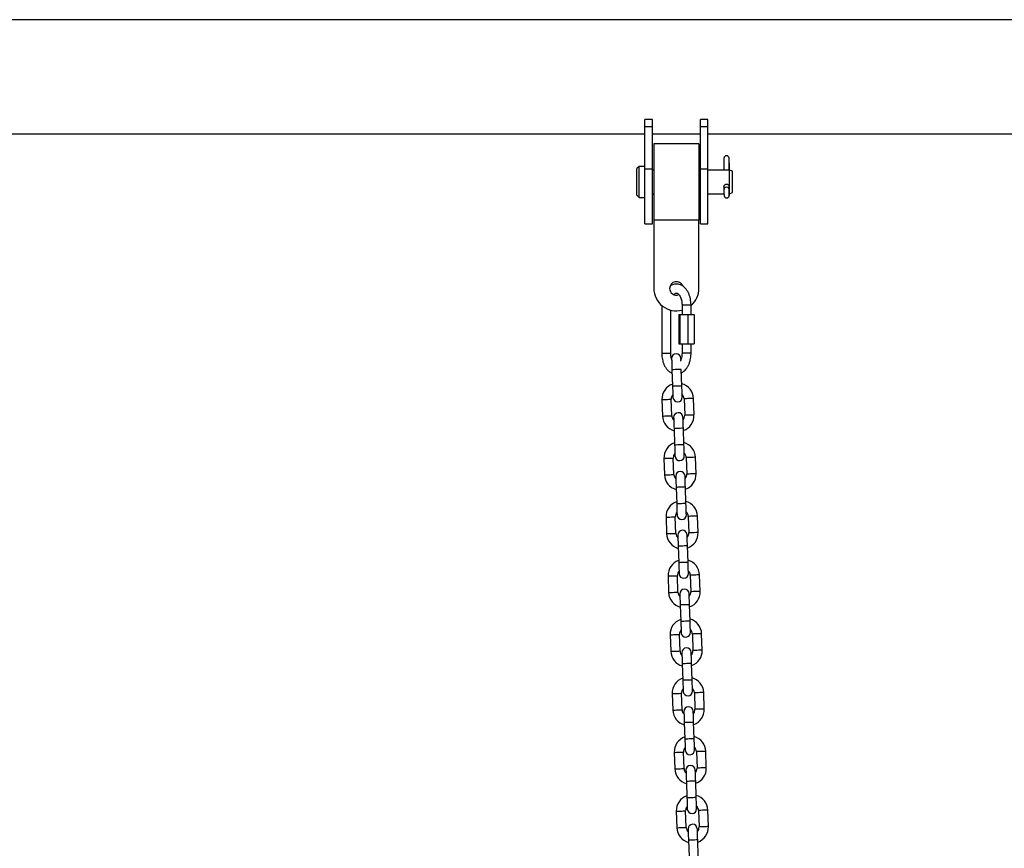
# Model space of a CAD drawing. Units: millimetres. Extents: x -2.7 to 8, y 0.4 to 14.3.
# Drawn here: x 3 to 3.7, y 11.9 to 12.4 of the extents above; entities that cross this region are included whole.
import ezdxf

# ---------------------------------------------------------------- set-up
doc = ezdxf.new("R2010")
doc.units = ezdxf.units.MM

# ---------------------------------------------------------------- blocks, each defined once
blk = doc.blocks.new('OPSHA_K015A')
at = {"color": 7, "linetype": 'Continuous', "lineweight": 25}
for p, q in [((14.07754, 8.69071), (11.69769, 8.69071)), ((13.09004, 8.62415), (13.08504, 8.62415)), ((13.08504, 8.61949), (13.08504, 8.62415)), ((13.08504, 8.61949), (13.09004, 8.61949)), ((13.08504, 8.59138), (13.08504, 8.61949)), ((13.09004, 8.61949), (13.09004, 8.62415)), ((13.09004, 8.59138), (13.09004, 8.61949)), ((13.12704, 8.62415), (13.12204, 8.62415)), ((13.12204, 8.61949), (13.12204, 8.62415)), ((13.12204, 8.61949), (13.12704, 8.61949)), ((13.12204, 8.59138), (13.12204, 8.61949)), ((13.12704, 8.61949), (13.12704, 8.62415)), ((13.12704, 8.59138), (13.12704, 8.61949)), ((12.55504, 8.61461), (13.08504, 8.61461)), ((13.09004, 8.61461), (13.12204, 8.61461)), ((13.12704, 8.61461), (13.57304, 8.61461)), ((13.12104, 8.60798), (13.09104, 8.60798)), ((13.09104, 8.60798), (13.09104, 8.55723)), ((13.12104, 8.60798), (13.12104, 8.55723)), ((13.08123, 8.59302), (13.0797, 8.5915)), ((13.08504, 8.59302), (13.08123, 8.59302)), ((13.08123, 8.57219), (13.08123, 8.59302)), ((13.13777, 8.5985), (13.13777, 8.59049)), ((13.14117, 8.59049), (13.14117, 8.59856)), ((13.14117, 8.59522), (13.14117, 8.59049)), ((13.14117, 8.59522), (13.14117, 8.59522)), ((13.0797, 8.57372), (13.0797, 8.5915)), ((13.08504, 8.59138), (13.09004, 8.59138)), ((13.08504, 8.55461), (13.08504, 8.59138)), ((13.09004, 8.55461), (13.09004, 8.59138)), ((13.09104, 8.59049), (13.09004, 8.59049)), ((13.12204, 8.59049), (13.12104, 8.59049)), ((13.12204, 8.59138), (13.12704, 8.59138)), ((13.12204, 8.55461), (13.12204, 8.59138)), ((13.12704, 8.55461), (13.12704, 8.59138)), ((13.14133, 8.59049), (13.12704, 8.59049)), ((13.14346, 8.58972), (13.14133, 8.59049)), ((13.14133, 8.57472), (13.14133, 8.59049)), ((13.14346, 8.57549), (13.14346, 8.58972)), ((13.13777, 8.57972), (13.13777, 8.57769)), ((13.14117, 8.57751), (13.14117, 8.57967)), ((13.0797, 8.57372), (13.08123, 8.57219)), ((13.09004, 8.57472), (13.09104, 8.57472)), ((13.12104, 8.57472), (13.12204, 8.57472)), ((13.12704, 8.57472), (13.13777, 8.57472)), ((13.13859, 8.57884), (13.13856, 8.57882)), ((13.14114, 8.57739), (13.14117, 8.57741)), ((13.14117, 8.57741), (13.14116, 8.57756)), ((13.14117, 8.57966), (13.14117, 8.57732)), ((13.14117, 8.57739), (13.14117, 8.57724)), ((13.14117, 8.57724), (13.1412, 8.57425)), ((13.1412, 8.57472), (13.14133, 8.57472)), ((13.14133, 8.57472), (13.14346, 8.57549)), ((13.08123, 8.57219), (13.08504, 8.57219)), ((13.08504, 8.55461), (13.09004, 8.55461)), ((13.09104, 8.55723), (13.09104, 8.51173)), ((13.12104, 8.55723), (13.09104, 8.55723)), ((13.12104, 8.51173), (13.12104, 8.55723)), ((13.12204, 8.55461), (13.12704, 8.55461)), ((13.09627, 8.50035), (13.09627, 8.46861)), ((13.10227, 8.46861), (13.10227, 8.49721)), ((13.10767, 8.4944), (13.10767, 8.47481)), ((13.10767, 8.4944), (13.10844, 8.4944)), ((13.10844, 8.4944), (13.10844, 8.47481)), ((13.10844, 8.4944), (13.11358, 8.4944)), ((13.10981, 8.5006), (13.10981, 8.4944)), ((13.11358, 8.4944), (13.11358, 8.47481)), ((13.11358, 8.4944), (13.11795, 8.4944)), ((13.11581, 8.4944), (13.11581, 8.5006)), ((13.11795, 8.4944), (13.11795, 8.47481)), ((13.10767, 8.47481), (13.10844, 8.47481)), ((13.10844, 8.47481), (13.11358, 8.47481)), ((13.10981, 8.47481), (13.10981, 8.46861)), ((13.11358, 8.47481), (13.11795, 8.47481)), ((13.11581, 8.46861), (13.11581, 8.47481)), ((13.10313, 8.4575), (13.10351, 8.4465)), ((13.10932, 8.45771), (13.10932, 8.45792)), ((13.10971, 8.44672), (13.10932, 8.45771)), ((13.09642, 8.43765), (13.0968, 8.42666)), ((13.103, 8.42687), (13.10261, 8.43787)), ((13.11121, 8.43817), (13.11159, 8.42717)), ((13.11779, 8.42739), (13.1174, 8.43838)), ((13.1045, 8.41832), (13.10488, 8.40733)), ((13.11108, 8.40754), (13.11069, 8.41854)), ((13.09778, 8.39847), (13.09817, 8.38748)), ((13.10436, 8.3877), (13.10398, 8.39869)), ((13.11258, 8.39899), (13.11296, 8.388)), ((13.11916, 8.38821), (13.11877, 8.39921)), ((13.10586, 8.37914), (13.10625, 8.36815)), ((13.11244, 8.36837), (13.11206, 8.37936)), ((13.09915, 8.3593), (13.09954, 8.3483)), ((13.10573, 8.34852), (13.10535, 8.35951)), ((13.11394, 8.35981), (13.11433, 8.34882)), ((13.12052, 8.34904), (13.12014, 8.36003)), ((13.10723, 8.33997), (13.10762, 8.32898)), ((13.11381, 8.32919), (13.11343, 8.34018)), ((13.10052, 8.32012), (13.1009, 8.30913)), ((13.1071, 8.30935), (13.10672, 8.32034)), ((13.11531, 8.32064), (13.1157, 8.30965)), ((13.12189, 8.30986), (13.12151, 8.32086)), ((13.1086, 8.30079), (13.10898, 8.2898)), ((13.11518, 8.29002), (13.1148, 8.30101)), ((13.10189, 8.28095), (13.10227, 8.26995)), ((13.10847, 8.27017), (13.10808, 8.28116)), ((13.11668, 8.28146), (13.11706, 8.27047)), ((13.12326, 8.27069), (13.12288, 8.28168)), ((13.10997, 8.26162), (13.11035, 8.25062)), ((13.11655, 8.25084), (13.11616, 8.26183)), ((13.10326, 8.24177), (13.10364, 8.23078)), ((13.10984, 8.23099), (13.10945, 8.24199)), ((13.11805, 8.24229), (13.11843, 8.23129)), ((13.12463, 8.23151), (13.12424, 8.2425)), ((13.11134, 8.22244), (13.11172, 8.21145)), ((13.11792, 8.21166), (13.11753, 8.22266)), ((13.10462, 8.20259), (13.10501, 8.1916)), ((13.1112, 8.19182), (13.11082, 8.20281)), ((13.11942, 8.20311), (13.1198, 8.19212)), ((13.126, 8.19233), (13.12561, 8.20333)), ((13.1127, 8.18326), (13.11309, 8.17227)), ((13.11928, 8.17249), (13.1189, 8.18348)), ((13.10599, 8.16342), (13.10638, 8.15242)), ((13.11257, 8.15264), (13.11219, 8.16363)), ((13.12078, 8.16393), (13.12117, 8.15294)), ((13.12736, 8.15316), (13.12698, 8.16415)), ((13.11407, 8.14409), (13.11446, 8.13309)), ((13.12065, 8.13331), (13.12027, 8.1443))]:
    blk.add_line(p, q, dxfattribs=at)
at = {"color": 8, "linetype": 'Continuous', "lineweight": 25}
for p, q in [((13.14118, 8.57425), (13.1412, 8.57425)), ((13.11581, 8.5006), (13.10981, 8.5006)), ((13.09627, 8.46861), (13.10111, 8.46861)), ((13.10111, 8.46861), (13.10227, 8.46861)), ((13.11581, 8.46861), (13.10981, 8.46861))]:
    blk.add_line(p, q, dxfattribs=at)
at = {"color": 7, "linetype": 'Continuous', "lineweight": 25, "flags": 128}
for points in [[(13.13856, 8.57882), (13.13821, 8.57855), (13.13786, 8.57801)], [(13.1412, 8.57425), (13.14121, 8.57383), (13.1412, 8.57368), (13.1412, 8.57381), (13.14118, 8.5742), (13.14117, 8.5748), (13.14116, 8.57551), (13.14115, 8.57623), (13.14114, 8.57684), (13.14114, 8.57725), (13.14114, 8.57739)], [(13.10287, 8.46489), (13.10287, 8.46475), (13.10289, 8.46433), (13.10291, 8.46365), (13.10295, 8.46273), (13.10298, 8.46161), (13.10303, 8.46033), (13.10308, 8.45894), (13.10313, 8.4575)], [(13.10909, 8.46435), (13.10909, 8.46455), (13.10907, 8.46497), (13.10907, 8.46511)], [(13.10351, 8.4465), (13.10356, 8.44506), (13.10361, 8.44367), (13.10366, 8.44239), (13.10369, 8.44127), (13.10373, 8.44035), (13.10375, 8.43967), (13.10377, 8.43925), (13.10377, 8.43911)], [(13.10997, 8.43932), (13.10996, 8.43947), (13.10995, 8.43989), (13.10992, 8.44057), (13.10989, 8.44149), (13.10985, 8.44261), (13.10981, 8.44389), (13.10976, 8.44528), (13.10971, 8.44672)], [(13.10424, 8.42572), (13.10424, 8.42557), (13.10426, 8.42515), (13.10428, 8.42447), (13.10431, 8.42355), (13.10435, 8.42243), (13.1044, 8.42115), (13.10445, 8.41976), (13.1045, 8.41832)], [(13.11069, 8.41854), (13.11064, 8.41998), (13.11059, 8.42137), (13.11055, 8.42265), (13.11051, 8.42377), (13.11048, 8.42469), (13.11045, 8.42537), (13.11044, 8.42579), (13.11043, 8.42593)], [(13.10488, 8.40733), (13.10493, 8.40588), (13.10498, 8.4045), (13.10502, 8.40322), (13.10506, 8.4021), (13.10509, 8.40118), (13.10512, 8.40049), (13.10513, 8.40007), (13.10514, 8.39993)], [(13.11133, 8.40015), (13.11133, 8.40029), (13.11131, 8.40071), (13.11129, 8.40139), (13.11126, 8.40231), (13.11122, 8.40344), (13.11117, 8.40471), (13.11113, 8.4061), (13.11108, 8.40754)], [(13.10561, 8.38654), (13.10561, 8.3864), (13.10563, 8.38598), (13.10565, 8.38529), (13.10568, 8.38437), (13.10572, 8.38325), (13.10577, 8.38197), (13.10581, 8.38059), (13.10586, 8.37914)], [(13.11206, 8.37936), (13.11201, 8.3808), (13.11196, 8.38219), (13.11192, 8.38347), (13.11188, 8.38459), (13.11185, 8.38551), (13.11182, 8.38619), (13.11181, 8.38661), (13.1118, 8.38676)], [(13.10625, 8.36815), (13.1063, 8.36671), (13.10635, 8.36532), (13.10639, 8.36404), (13.10643, 8.36292), (13.10646, 8.362), (13.10649, 8.36132), (13.1065, 8.3609), (13.10651, 8.36076)], [(13.1127, 8.36097), (13.1127, 8.36111), (13.11268, 8.36154), (13.11266, 8.36222), (13.11263, 8.36314), (13.11259, 8.36426), (13.11254, 8.36554), (13.11249, 8.36692), (13.11244, 8.36837)], [(13.10697, 8.34736), (13.10698, 8.34722), (13.10699, 8.3468), (13.10702, 8.34612), (13.10705, 8.3452), (13.10709, 8.34408), (13.10713, 8.3428), (13.10718, 8.34141), (13.10723, 8.33997)], [(13.11343, 8.34018), (13.11338, 8.34163), (13.11333, 8.34301), (13.11328, 8.34429), (13.11325, 8.34541), (13.11321, 8.34633), (13.11319, 8.34702), (13.11317, 8.34744), (13.11317, 8.34758)], [(13.10762, 8.32898), (13.10767, 8.32753), (13.10771, 8.32615), (13.10776, 8.32487), (13.1078, 8.32375), (13.10783, 8.32283), (13.10785, 8.32214), (13.10787, 8.32172), (13.10787, 8.32158)], [(13.11407, 8.3218), (13.11407, 8.32194), (13.11405, 8.32236), (13.11403, 8.32304), (13.11399, 8.32396), (13.11396, 8.32508), (13.11391, 8.32636), (13.11386, 8.32775), (13.11381, 8.32919)], [(13.10834, 8.30819), (13.10835, 8.30805), (13.10836, 8.30762), (13.10839, 8.30694), (13.10842, 8.30602), (13.10846, 8.3049), (13.1085, 8.30362), (13.10855, 8.30224), (13.1086, 8.30079)], [(13.1148, 8.30101), (13.11475, 8.30245), (13.1147, 8.30384), (13.11465, 8.30512), (13.11461, 8.30624), (13.11458, 8.30716), (13.11456, 8.30784), (13.11454, 8.30826), (13.11454, 8.3084)], [(13.10898, 8.2898), (13.10903, 8.28836), (13.10908, 8.28697), (13.10913, 8.28569), (13.10917, 8.28457), (13.1092, 8.28365), (13.10922, 8.28297), (13.10924, 8.28255), (13.10924, 8.2824)], [(13.11544, 8.28262), (13.11543, 8.28276), (13.11542, 8.28318), (13.11539, 8.28387), (13.11536, 8.28479), (13.11532, 8.28591), (13.11528, 8.28719), (13.11523, 8.28857), (13.11518, 8.29002)], [(13.10971, 8.26901), (13.10971, 8.26887), (13.10973, 8.26845), (13.10975, 8.26777), (13.10979, 8.26685), (13.10982, 8.26572), (13.10987, 8.26445), (13.10992, 8.26306), (13.10997, 8.26162)], [(13.11616, 8.26183), (13.11611, 8.26328), (13.11607, 8.26466), (13.11602, 8.26594), (13.11598, 8.26706), (13.11595, 8.26798), (13.11593, 8.26867), (13.11591, 8.26909), (13.11591, 8.26923)], [(13.11035, 8.25062), (13.1104, 8.24918), (13.11045, 8.24779), (13.1105, 8.24651), (13.11053, 8.24539), (13.11057, 8.24447), (13.11059, 8.24379), (13.11061, 8.24337), (13.11061, 8.24323)], [(13.11681, 8.24344), (13.1168, 8.24359), (13.11679, 8.24401), (13.11676, 8.24469), (13.11673, 8.24561), (13.11669, 8.24673), (13.11665, 8.24801), (13.1166, 8.2494), (13.11655, 8.25084)], [(13.11108, 8.22984), (13.11108, 8.22969), (13.1111, 8.22927), (13.11112, 8.22859), (13.11115, 8.22767), (13.11119, 8.22655), (13.11124, 8.22527), (13.11129, 8.22388), (13.11134, 8.22244)], [(13.11753, 8.22266), (13.11748, 8.2241), (13.11743, 8.22549), (13.11739, 8.22677), (13.11735, 8.22789), (13.11732, 8.22881), (13.11729, 8.22949), (13.11728, 8.22991), (13.11727, 8.23005)], [(13.11172, 8.21145), (13.11177, 8.21), (13.11182, 8.20862), (13.11186, 8.20734), (13.1119, 8.20622), (13.11193, 8.2053), (13.11196, 8.20461), (13.11197, 8.20419), (13.11198, 8.20405)], [(13.11817, 8.20427), (13.11817, 8.20441), (13.11815, 8.20483), (13.11813, 8.20551), (13.1181, 8.20643), (13.11806, 8.20755), (13.11802, 8.20883), (13.11797, 8.21022), (13.11792, 8.21166)], [(13.11245, 8.19066), (13.11245, 8.19052), (13.11247, 8.1901), (13.11249, 8.18941), (13.11252, 8.18849), (13.11256, 8.18737), (13.11261, 8.18609), (13.11265, 8.18471), (13.1127, 8.18326)], [(13.1189, 8.18348), (13.11885, 8.18492), (13.1188, 8.18631), (13.11876, 8.18759), (13.11872, 8.18871), (13.11869, 8.18963), (13.11866, 8.19031), (13.11865, 8.19073), (13.11864, 8.19088)], [(13.11309, 8.17227), (13.11314, 8.17083), (13.11319, 8.16944), (13.11323, 8.16816), (13.11327, 8.16704), (13.1133, 8.16612), (13.11333, 8.16544), (13.11334, 8.16502), (13.11335, 8.16488)], [(13.11954, 8.16509), (13.11954, 8.16523), (13.11952, 8.16565), (13.1195, 8.16634), (13.11947, 8.16726), (13.11943, 8.16838), (13.11938, 8.16966), (13.11933, 8.17104), (13.11928, 8.17249)], [(13.11381, 8.15148), (13.11382, 8.15134), (13.11383, 8.15092), (13.11386, 8.15024), (13.11389, 8.14932), (13.11393, 8.1482), (13.11397, 8.14692), (13.11402, 8.14553), (13.11407, 8.14409)], [(13.12027, 8.1443), (13.12022, 8.14575), (13.12017, 8.14713), (13.12013, 8.14841), (13.12009, 8.14953), (13.12005, 8.15045), (13.12003, 8.15114), (13.12002, 8.15156), (13.12001, 8.1517)]]:
    blk.add_lwpolyline(points, dxfattribs=at)
at = {"color": 8, "linetype": 'Continuous', "lineweight": 25, "flags": 128}
for points in [[(13.10932, 8.45771), (13.10928, 8.45771), (13.10891, 8.4577), (13.10822, 8.45767), (13.10729, 8.45764), (13.10623, 8.45761), (13.10517, 8.45757), (13.10423, 8.45754), (13.10354, 8.45751), (13.10317, 8.4575), (13.10313, 8.4575)], [(13.10971, 8.44672), (13.10966, 8.44672), (13.10929, 8.44671), (13.1086, 8.44668), (13.10767, 8.44665), (13.10661, 8.44661), (13.10555, 8.44657), (13.10462, 8.44654), (13.10393, 8.44652), (13.10356, 8.44651), (13.10351, 8.4465)], [(13.09642, 8.43765), (13.0966, 8.43766), (13.09714, 8.43768), (13.09797, 8.4377), (13.09898, 8.43774), (13.10005, 8.43778), (13.10106, 8.43781), (13.10189, 8.43784), (13.10243, 8.43786), (13.10261, 8.43787)], [(13.1174, 8.43838), (13.11722, 8.43838), (13.11668, 8.43836), (13.11585, 8.43833), (13.11484, 8.43829), (13.11377, 8.43826), (13.11276, 8.43822), (13.11193, 8.43819), (13.11139, 8.43817), (13.11121, 8.43817)], [(13.0968, 8.42666), (13.09699, 8.42666), (13.09753, 8.42668), (13.09835, 8.42671), (13.09936, 8.42675), (13.10044, 8.42678), (13.10145, 8.42682), (13.10227, 8.42685), (13.10281, 8.42687), (13.103, 8.42687)], [(13.11779, 8.42739), (13.1176, 8.42738), (13.11706, 8.42736), (13.11624, 8.42734), (13.11523, 8.4273), (13.11415, 8.42726), (13.11314, 8.42723), (13.11232, 8.4272), (13.11178, 8.42718), (13.11159, 8.42717)], [(13.11069, 8.41854), (13.11065, 8.41854), (13.11028, 8.41852), (13.10959, 8.4185), (13.10865, 8.41847), (13.10759, 8.41843), (13.10653, 8.41839), (13.1056, 8.41836), (13.10491, 8.41834), (13.10454, 8.41832), (13.1045, 8.41832)], [(13.11108, 8.40754), (13.11103, 8.40754), (13.11066, 8.40753), (13.10997, 8.40751), (13.10904, 8.40747), (13.10798, 8.40744), (13.10692, 8.4074), (13.10599, 8.40737), (13.10529, 8.40734), (13.10493, 8.40733), (13.10488, 8.40733)], [(13.09778, 8.39847), (13.09797, 8.39848), (13.09851, 8.3985), (13.09933, 8.39853), (13.10034, 8.39856), (13.10142, 8.3986), (13.10243, 8.39864), (13.10326, 8.39867), (13.10379, 8.39868), (13.10398, 8.39869)], [(13.11877, 8.39921), (13.11858, 8.3992), (13.11805, 8.39918), (13.11722, 8.39915), (13.11621, 8.39912), (13.11514, 8.39908), (13.11412, 8.39904), (13.1133, 8.39902), (13.11276, 8.399), (13.11258, 8.39899)], [(13.09817, 8.38748), (13.09836, 8.38749), (13.09889, 8.38751), (13.09972, 8.38754), (13.10073, 8.38757), (13.1018, 8.38761), (13.10282, 8.38764), (13.10364, 8.38767), (13.10418, 8.38769), (13.10436, 8.3877)], [(13.11916, 8.38821), (13.11897, 8.38821), (13.11843, 8.38819), (13.11761, 8.38816), (13.1166, 8.38812), (13.11552, 8.38809), (13.11451, 8.38805), (13.11368, 8.38802), (13.11315, 8.388), (13.11296, 8.388)], [(13.11206, 8.37936), (13.11201, 8.37936), (13.11165, 8.37935), (13.11095, 8.37932), (13.11002, 8.37929), (13.10896, 8.37925), (13.1079, 8.37922), (13.10697, 8.37918), (13.10628, 8.37916), (13.10591, 8.37915), (13.10586, 8.37914)], [(13.11244, 8.36837), (13.1124, 8.36837), (13.11203, 8.36835), (13.11134, 8.36833), (13.11041, 8.3683), (13.10935, 8.36826), (13.10829, 8.36822), (13.10735, 8.36819), (13.10666, 8.36817), (13.10629, 8.36815), (13.10625, 8.36815)], [(13.09915, 8.3593), (13.09934, 8.3593), (13.09988, 8.35932), (13.1007, 8.35935), (13.10171, 8.35939), (13.10279, 8.35943), (13.1038, 8.35946), (13.10462, 8.35949), (13.10516, 8.35951), (13.10535, 8.35951)], [(13.12014, 8.36003), (13.11995, 8.36002), (13.11941, 8.36001), (13.11859, 8.35998), (13.11758, 8.35994), (13.1165, 8.3599), (13.11549, 8.35987), (13.11467, 8.35984), (13.11413, 8.35982), (13.11394, 8.35981)], [(13.09954, 8.3483), (13.09972, 8.34831), (13.10026, 8.34833), (13.10109, 8.34836), (13.1021, 8.34839), (13.10317, 8.34843), (13.10418, 8.34847), (13.10501, 8.3485), (13.10555, 8.34851), (13.10573, 8.34852)], [(13.12052, 8.34904), (13.12034, 8.34903), (13.1198, 8.34901), (13.11897, 8.34898), (13.11796, 8.34895), (13.11689, 8.34891), (13.11588, 8.34888), (13.11505, 8.34885), (13.11451, 8.34883), (13.11433, 8.34882)], [(13.11343, 8.34018), (13.11338, 8.34018), (13.11301, 8.34017), (13.11232, 8.34015), (13.11139, 8.34011), (13.11033, 8.34008), (13.10927, 8.34004), (13.10834, 8.34001), (13.10765, 8.33998), (13.10728, 8.33997), (13.10723, 8.33997)], [(13.11381, 8.32919), (13.11377, 8.32919), (13.1134, 8.32918), (13.11271, 8.32915), (13.11177, 8.32912), (13.11071, 8.32908), (13.10965, 8.32905), (13.10872, 8.32901), (13.10803, 8.32899), (13.10766, 8.32898), (13.10762, 8.32898)], [(13.10052, 8.32012), (13.10071, 8.32013), (13.10125, 8.32015), (13.10207, 8.32018), (13.10308, 8.32021), (13.10416, 8.32025), (13.10517, 8.32028), (13.10599, 8.32031), (13.10653, 8.32033), (13.10672, 8.32034)], [(13.12151, 8.32086), (13.12132, 8.32085), (13.12078, 8.32083), (13.11996, 8.3208), (13.11895, 8.32077), (13.11787, 8.32073), (13.11686, 8.32069), (13.11604, 8.32066), (13.1155, 8.32065), (13.11531, 8.32064)], [(13.1009, 8.30913), (13.10109, 8.30914), (13.10163, 8.30915), (13.10245, 8.30918), (13.10346, 8.30922), (13.10454, 8.30926), (13.10555, 8.30929), (13.10638, 8.30932), (13.10691, 8.30934), (13.1071, 8.30935)], [(13.12189, 8.30986), (13.1217, 8.30986), (13.12117, 8.30984), (13.12034, 8.30981), (13.11933, 8.30977), (13.11826, 8.30973), (13.11724, 8.3097), (13.11642, 8.30967), (13.11588, 8.30965), (13.1157, 8.30965)], [(13.1148, 8.30101), (13.11475, 8.30101), (13.11438, 8.30099), (13.11369, 8.30097), (13.11276, 8.30094), (13.1117, 8.3009), (13.11064, 8.30086), (13.10971, 8.30083), (13.10902, 8.30081), (13.10865, 8.30079), (13.1086, 8.30079)], [(13.11518, 8.29002), (13.11513, 8.29001), (13.11477, 8.29), (13.11407, 8.28998), (13.11314, 8.28994), (13.11208, 8.28991), (13.11102, 8.28987), (13.11009, 8.28984), (13.1094, 8.28981), (13.10903, 8.2898), (13.10898, 8.2898)], [(13.10189, 8.28095), (13.10208, 8.28095), (13.10261, 8.28097), (13.10344, 8.281), (13.10445, 8.28104), (13.10552, 8.28107), (13.10654, 8.28111), (13.10736, 8.28114), (13.1079, 8.28116), (13.10808, 8.28116)], [(13.12288, 8.28168), (13.12269, 8.28167), (13.12215, 8.28165), (13.12133, 8.28162), (13.12032, 8.28159), (13.11924, 8.28155), (13.11823, 8.28152), (13.1174, 8.28149), (13.11687, 8.28147), (13.11668, 8.28146)], [(13.10227, 8.26995), (13.10246, 8.26996), (13.103, 8.26998), (13.10382, 8.27001), (13.10483, 8.27004), (13.10591, 8.27008), (13.10692, 8.27011), (13.10774, 8.27014), (13.10828, 8.27016), (13.10847, 8.27017)], [(13.12326, 8.27069), (13.12307, 8.27068), (13.12253, 8.27066), (13.12171, 8.27063), (13.1207, 8.2706), (13.11962, 8.27056), (13.11861, 8.27052), (13.11779, 8.27049), (13.11725, 8.27048), (13.11706, 8.27047)], [(13.11616, 8.26183), (13.11612, 8.26183), (13.11575, 8.26182), (13.11506, 8.26179), (13.11413, 8.26176), (13.11307, 8.26172), (13.11201, 8.26169), (13.11107, 8.26165), (13.11038, 8.26163), (13.11002, 8.26162), (13.10997, 8.26162)], [(13.11655, 8.25084), (13.1165, 8.25084), (13.11613, 8.25082), (13.11544, 8.2508), (13.11451, 8.25077), (13.11345, 8.25073), (13.11239, 8.25069), (13.11146, 8.25066), (13.11077, 8.25064), (13.1104, 8.25062), (13.11035, 8.25062)], [(13.10326, 8.24177), (13.10344, 8.24178), (13.10398, 8.2418), (13.10481, 8.24182), (13.10582, 8.24186), (13.10689, 8.2419), (13.1079, 8.24193), (13.10873, 8.24196), (13.10927, 8.24198), (13.10945, 8.24199)], [(13.12424, 8.2425), (13.12406, 8.2425), (13.12352, 8.24248), (13.12269, 8.24245), (13.12168, 8.24241), (13.12061, 8.24238), (13.1196, 8.24234), (13.11877, 8.24231), (13.11823, 8.24229), (13.11805, 8.24229)], [(13.10364, 8.23078), (13.10383, 8.23078), (13.10437, 8.2308), (13.10519, 8.23083), (13.1062, 8.23087), (13.10728, 8.2309), (13.10829, 8.23094), (13.10911, 8.23097), (13.10965, 8.23099), (13.10984, 8.23099)], [(13.12463, 8.23151), (13.12444, 8.2315), (13.1239, 8.23148), (13.12308, 8.23146), (13.12207, 8.23142), (13.12099, 8.23138), (13.11998, 8.23135), (13.11916, 8.23132), (13.11862, 8.2313), (13.11843, 8.23129)], [(13.11753, 8.22266), (13.11749, 8.22265), (13.11712, 8.22264), (13.11643, 8.22262), (13.11549, 8.22259), (13.11443, 8.22255), (13.11337, 8.22251), (13.11244, 8.22248), (13.11175, 8.22245), (13.11138, 8.22244), (13.11134, 8.22244)], [(13.11792, 8.21166), (13.11787, 8.21166), (13.1175, 8.21165), (13.11681, 8.21162), (13.11588, 8.21159), (13.11482, 8.21155), (13.11376, 8.21152), (13.11283, 8.21149), (13.11214, 8.21146), (13.11177, 8.21145), (13.11172, 8.21145)], [(13.10462, 8.20259), (13.10481, 8.2026), (13.10535, 8.20262), (13.10617, 8.20265), (13.10718, 8.20268), (13.10826, 8.20272), (13.10927, 8.20276), (13.1101, 8.20278), (13.11063, 8.2028), (13.11082, 8.20281)], [(13.12561, 8.20333), (13.12543, 8.20332), (13.12489, 8.2033), (13.12406, 8.20327), (13.12305, 8.20324), (13.12198, 8.2032), (13.12096, 8.20316), (13.12014, 8.20314), (13.1196, 8.20312), (13.11942, 8.20311)], [(13.10501, 8.1916), (13.1052, 8.19161), (13.10573, 8.19163), (13.10656, 8.19165), (13.10757, 8.19169), (13.10864, 8.19173), (13.10966, 8.19176), (13.11048, 8.19179), (13.11102, 8.19181), (13.1112, 8.19182)], [(13.126, 8.19233), (13.12581, 8.19233), (13.12527, 8.19231), (13.12445, 8.19228), (13.12344, 8.19224), (13.12236, 8.19221), (13.12135, 8.19217), (13.12052, 8.19214), (13.11999, 8.19212), (13.1198, 8.19212)], [(13.1189, 8.18348), (13.11885, 8.18348), (13.11849, 8.18347), (13.11779, 8.18344), (13.11686, 8.18341), (13.1158, 8.18337), (13.11474, 8.18334), (13.11381, 8.1833), (13.11312, 8.18328), (13.11275, 8.18327), (13.1127, 8.18326)], [(13.11928, 8.17249), (13.11924, 8.17249), (13.11887, 8.17247), (13.11818, 8.17245), (13.11725, 8.17242), (13.11619, 8.17238), (13.11513, 8.17234), (13.11419, 8.17231), (13.1135, 8.17229), (13.11314, 8.17227), (13.11309, 8.17227)], [(13.10599, 8.16342), (13.10618, 8.16342), (13.10672, 8.16344), (13.10754, 8.16347), (13.10855, 8.16351), (13.10963, 8.16354), (13.11064, 8.16358), (13.11146, 8.16361), (13.112, 8.16363), (13.11219, 8.16363)], [(13.12698, 8.16415), (13.12679, 8.16414), (13.12626, 8.16413), (13.12543, 8.1641), (13.12442, 8.16406), (13.12334, 8.16402), (13.12233, 8.16399), (13.12151, 8.16396), (13.12097, 8.16394), (13.12078, 8.16393)], [(13.10638, 8.15242), (13.10656, 8.15243), (13.1071, 8.15245), (13.10793, 8.15248), (13.10894, 8.15251), (13.11001, 8.15255), (13.11102, 8.15259), (13.11185, 8.15262), (13.11239, 8.15263), (13.11257, 8.15264)], [(13.12736, 8.15316), (13.12718, 8.15315), (13.12664, 8.15313), (13.12581, 8.1531), (13.1248, 8.15307), (13.12373, 8.15303), (13.12272, 8.15299), (13.12189, 8.15297), (13.12135, 8.15295), (13.12117, 8.15294)], [(13.12027, 8.1443), (13.12022, 8.1443), (13.11985, 8.14429), (13.11916, 8.14427), (13.11823, 8.14423), (13.11717, 8.1442), (13.11611, 8.14416), (13.11518, 8.14413), (13.11449, 8.1441), (13.11412, 8.14409), (13.11407, 8.14409)]]:
    blk.add_lwpolyline(points, dxfattribs=at)
at = {"color": 7, "linetype": 'Continuous', "lineweight": 25}
for centre, radius, start, end in [((13.13947, 8.59832), 0.00171, 8.24216, 173.77948), ((13.10604, 8.51173), 0.0045, 21.01233, 180), ((13.10604, 8.51173), 0.015, 180, 284.55837), ((13.10604, 8.51173), 0.0045, 180, 291.57349), ((13.10604, 8.51173), 0.015, 310.64469, 0), ((13.10597, 8.465), 0.0031, 2, 182), ((13.10691, 8.43802), 0.0105, 109.17182, 182), ((13.10691, 8.43802), 0.0105, 2, 74.82818), ((13.10691, 8.43802), 0.0043, 138.13134, 182), ((13.10687, 8.43922), 0.0031, 182, 2), ((13.10691, 8.43802), 0.0043, 2, 45.86866), ((13.10734, 8.42582), 0.0031, 2, 182), ((13.10729, 8.42702), 0.0105, 182, 254.82818), ((13.10729, 8.42702), 0.0043, 182, 225.86866), ((13.10729, 8.42702), 0.0043, 318.13134, 2), ((13.10729, 8.42702), 0.0105, 289.17182, 2), ((13.10828, 8.39884), 0.0105, 109.17182, 182), ((13.10828, 8.39884), 0.0105, 2, 74.82818), ((13.10828, 8.39884), 0.0043, 138.13134, 182), ((13.10824, 8.40004), 0.0031, 182, 2), ((13.10828, 8.39884), 0.0043, 2, 45.86866), ((13.1087, 8.38665), 0.0031, 2, 182), ((13.10866, 8.38785), 0.0105, 182, 254.82818), ((13.10866, 8.38785), 0.0043, 182, 225.86866), ((13.10866, 8.38785), 0.0043, 318.13134, 2), ((13.10866, 8.38785), 0.0105, 289.17182, 2), ((13.10965, 8.35966), 0.0105, 2, 74.82818), ((13.10965, 8.35966), 0.0105, 109.17182, 182), ((13.10965, 8.35966), 0.0043, 138.13134, 182), ((13.1096, 8.36086), 0.0031, 182, 2), ((13.10965, 8.35966), 0.0043, 2, 45.86866), ((13.11007, 8.34747), 0.0031, 2, 182), ((13.11003, 8.34867), 0.0105, 182, 254.82818), ((13.11003, 8.34867), 0.0043, 182, 225.86866), ((13.11003, 8.34867), 0.0043, 318.13134, 2), ((13.11003, 8.34867), 0.0105, 289.17182, 2), ((13.11101, 8.32049), 0.0105, 109.17182, 182), ((13.11101, 8.32049), 0.0105, 2, 74.82818), ((13.11101, 8.32049), 0.0043, 138.13134, 182), ((13.11097, 8.32169), 0.0031, 182, 2), ((13.11101, 8.32049), 0.0043, 2, 45.86866), ((13.11144, 8.3083), 0.0031, 2, 182), ((13.1114, 8.3095), 0.0105, 182, 254.82818), ((13.1114, 8.3095), 0.0043, 182, 225.86866), ((13.1114, 8.3095), 0.0043, 318.13134, 2), ((13.1114, 8.3095), 0.0105, 289.17182, 2), ((13.11238, 8.28131), 0.0105, 109.17182, 182), ((13.11238, 8.28131), 0.0105, 2, 74.82818), ((13.11238, 8.28131), 0.0043, 138.13134, 182), ((13.11234, 8.28251), 0.0031, 182, 2), ((13.11238, 8.28131), 0.0043, 2, 45.86866), ((13.11281, 8.26912), 0.0031, 2, 182), ((13.11277, 8.27032), 0.0105, 182, 254.82818), ((13.11277, 8.27032), 0.0043, 182, 225.86866), ((13.11277, 8.27032), 0.0043, 318.13134, 2), ((13.11277, 8.27032), 0.0105, 289.17182, 2), ((13.11375, 8.24214), 0.0105, 109.17182, 182), ((13.11375, 8.24214), 0.0105, 2, 74.82818), ((13.11375, 8.24214), 0.0043, 2, 45.86866), ((13.11375, 8.24214), 0.0043, 138.13134, 182), ((13.11371, 8.24334), 0.0031, 182, 2), ((13.11418, 8.22994), 0.0031, 2, 182), ((13.11413, 8.23114), 0.0105, 182, 254.82818), ((13.11413, 8.23114), 0.0043, 182, 225.86866), ((13.11413, 8.23114), 0.0043, 318.13134, 2), ((13.11413, 8.23114), 0.0105, 289.17182, 2), ((13.11512, 8.20296), 0.0105, 109.17182, 182), ((13.11512, 8.20296), 0.0105, 2, 74.82818), ((13.11512, 8.20296), 0.0043, 138.13134, 182), ((13.11512, 8.20296), 0.0043, 2, 45.86866), ((13.11508, 8.20416), 0.0031, 182, 2), ((13.11554, 8.19077), 0.0031, 2, 182), ((13.1155, 8.19197), 0.0105, 182, 254.82818), ((13.1155, 8.19197), 0.0043, 182, 225.86866), ((13.1155, 8.19197), 0.0043, 318.13134, 2), ((13.1155, 8.19197), 0.0105, 289.17182, 2), ((13.11649, 8.16378), 0.0105, 109.17182, 182), ((13.11649, 8.16378), 0.0105, 2, 74.82818), ((13.11649, 8.16378), 0.0043, 138.13134, 182), ((13.11649, 8.16378), 0.0043, 2, 45.86866), ((13.11644, 8.16498), 0.0031, 182, 2), ((13.11691, 8.15159), 0.0031, 2, 182), ((13.11687, 8.15279), 0.0105, 182, 254.82818), ((13.11687, 8.15279), 0.0043, 182, 225.86866), ((13.11687, 8.15279), 0.0043, 318.13134, 2), ((13.11687, 8.15279), 0.0105, 289.17182, 2)]:
    blk.add_arc(centre, radius, start, end, dxfattribs=at)
at = {"color": 8, "linetype": 'Continuous', "lineweight": 25}
blk.add_arc((13.13944, 8.57736), 0.0017, 1.01036, 121.05494, dxfattribs=at)
at = {"color": 7, "linetype": 'Continuous', "lineweight": 25}
blk.add_ellipse((13.13947, 8.57738), major_axis=(0.00148, -0.00084), ratio=0.9982, start_param=0.58998, end_param=2.627974, dxfattribs=at)
for points, knots in [([(13.13777, 8.57936), (13.13776, 8.57946), (13.13773, 8.57973), (13.13788, 8.58018), (13.1382, 8.58065), (13.13868, 8.581), (13.13924, 8.58117), (13.13983, 8.58115), (13.14037, 8.58094), (13.14082, 8.58057), (13.14111, 8.58008), (13.14123, 8.57965), (13.14118, 8.57942), (13.14117, 8.57936)], [0, 0, 0, 0, 0.057939, 0.157317, 0.257447, 0.359657, 0.46215, 0.562543, 0.661765, 0.762525, 0.865158, 0.967109, 1, 1, 1, 1]), ([(13.13787, 8.57801), (13.13784, 8.57795), (13.13779, 8.57781), (13.13775, 8.57763), (13.13774, 8.5775), (13.13774, 8.57744), (13.13773, 8.57739), (13.13773, 8.57728), (13.13773, 8.57708), (13.13774, 8.57659), (13.13774, 8.576), (13.13775, 8.57559), (13.13776, 8.57543)], [0, 0, 0, 0, 0.062464, 0.126097, 0.160918, 0.183485, 0.208954, 0.257187, 0.443659, 0.647136, 0.859792, 1, 1, 1, 1]), ([(13.13776, 8.57543), (13.13776, 8.57535), (13.13776, 8.57503), (13.13777, 8.5745), (13.13779, 8.57394), (13.13779, 8.57369), (13.1378, 8.57358), (13.1378, 8.57351), (13.13781, 8.57343), (13.13784, 8.57325), (13.13793, 8.57297), (13.13813, 8.5726), (13.13849, 8.57224), (13.13903, 8.57198), (13.13964, 8.57191), (13.1402, 8.57206), (13.14063, 8.57234), (13.1409, 8.57265), (13.14107, 8.57295), (13.14115, 8.57321), (13.14119, 8.57341), (13.1412, 8.57353), (13.1412, 8.57359), (13.14121, 8.57364), (13.14121, 8.57376), (13.14121, 8.57395), (13.1412, 8.57418), (13.1412, 8.57424)], [0, 0, 0, 0, 0.025158, 0.102074, 0.179316, 0.258545, 0.281546, 0.293785, 0.303883, 0.320452, 0.353814, 0.396072, 0.456285, 0.519019, 0.585521, 0.651686, 0.704089, 0.748049, 0.785047, 0.815098, 0.83739, 0.849656, 0.857786, 0.868576, 0.892155, 0.974901, 1, 1, 1, 1]), ([(13.13856, 8.57882), (13.13838, 8.57868), (13.13811, 8.57848), (13.13792, 8.57816), (13.13788, 8.57804), (13.13787, 8.57801)], [0, 0, 0, 0, 0.627004, 0.926123, 1, 1, 1, 1]), ([(13.11581, 8.5006), (13.1158, 8.50099), (13.11578, 8.50207), (13.11559, 8.50384), (13.11516, 8.50587), (13.11451, 8.5078), (13.11365, 8.50958), (13.1126, 8.51117), (13.11139, 8.51246), (13.11009, 8.51345), (13.1087, 8.51415), (13.1072, 8.51456), (13.10565, 8.51465), (13.10415, 8.5144), (13.10288, 8.51394), (13.10217, 8.51348), (13.10188, 8.51329)], [0, 0, 0, 0, 0.042842, 0.122051, 0.201627, 0.281743, 0.362565, 0.44407, 0.525545, 0.597222, 0.666517, 0.741028, 0.812915, 0.883225, 0.953139, 1, 1, 1, 1]), ([(13.10436, 8.50757), (13.10437, 8.50759), (13.10458, 8.50788), (13.105, 8.5082), (13.10551, 8.50852), (13.10593, 8.50862), (13.10628, 8.5086), (13.10674, 8.50843), (13.1073, 8.50804), (13.10791, 8.50738), (13.10852, 8.50643), (13.10905, 8.50526), (13.10946, 8.50389), (13.10972, 8.50241), (13.1098, 8.50129), (13.10981, 8.50069), (13.10981, 8.5006)], [0, 0, 0, 0, 0.005466, 0.083306, 0.162378, 0.246945, 0.348495, 0.43121, 0.507854, 0.589537, 0.668773, 0.747986, 0.827939, 0.908788, 0.986294, 1, 1, 1, 1]), ([(13.09627, 8.46861), (13.09627, 8.46822), (13.09629, 8.46714), (13.09649, 8.46537), (13.09692, 8.46334), (13.09757, 8.46141), (13.09842, 8.45963), (13.09948, 8.45804), (13.10069, 8.45675), (13.10194, 8.45578), (13.10281, 8.45538), (13.10321, 8.4552)], [0, 0, 0, 0, 0.065056, 0.185335, 0.306171, 0.427825, 0.550553, 0.674318, 0.798039, 0.906881, 1, 1, 1, 1]), ([(13.10288, 8.46453), (13.1028, 8.4648), (13.10257, 8.46551), (13.10235, 8.46681), (13.10227, 8.46792), (13.10227, 8.46852), (13.10227, 8.46861)], [0, 0, 0, 0, 0.215924, 0.58435, 0.937541, 1, 1, 1, 1]), ([(13.10981, 8.46861), (13.1098, 8.46833), (13.10979, 8.46753), (13.10964, 8.46621), (13.10931, 8.46476), (13.10898, 8.46377), (13.10876, 8.46335), (13.10873, 8.4633)], [0, 0, 0, 0, 0.13962, 0.413645, 0.686247, 0.955804, 1, 1, 1, 1]), ([(13.1094, 8.45544), (13.10982, 8.45567), (13.11071, 8.45617), (13.11189, 8.45725), (13.11299, 8.45859), (13.11394, 8.46017), (13.11472, 8.46195), (13.1153, 8.46389), (13.11567, 8.46594), (13.1158, 8.46753), (13.11581, 8.46842), (13.11581, 8.46861)], [0, 0, 0, 0, 0.105601, 0.221337, 0.341182, 0.464509, 0.589836, 0.715645, 0.841242, 0.966598, 1, 1, 1, 1])]:
    blk.add_open_spline(points, degree=3, knots=knots, dxfattribs=at)

msp = doc.modelspace()

# ---------------------------------------------------------------- block references
msp.add_blockref('OPSHA_K015A', (-9.64175, 3.756))

doc.saveas('drawing.dxf')
